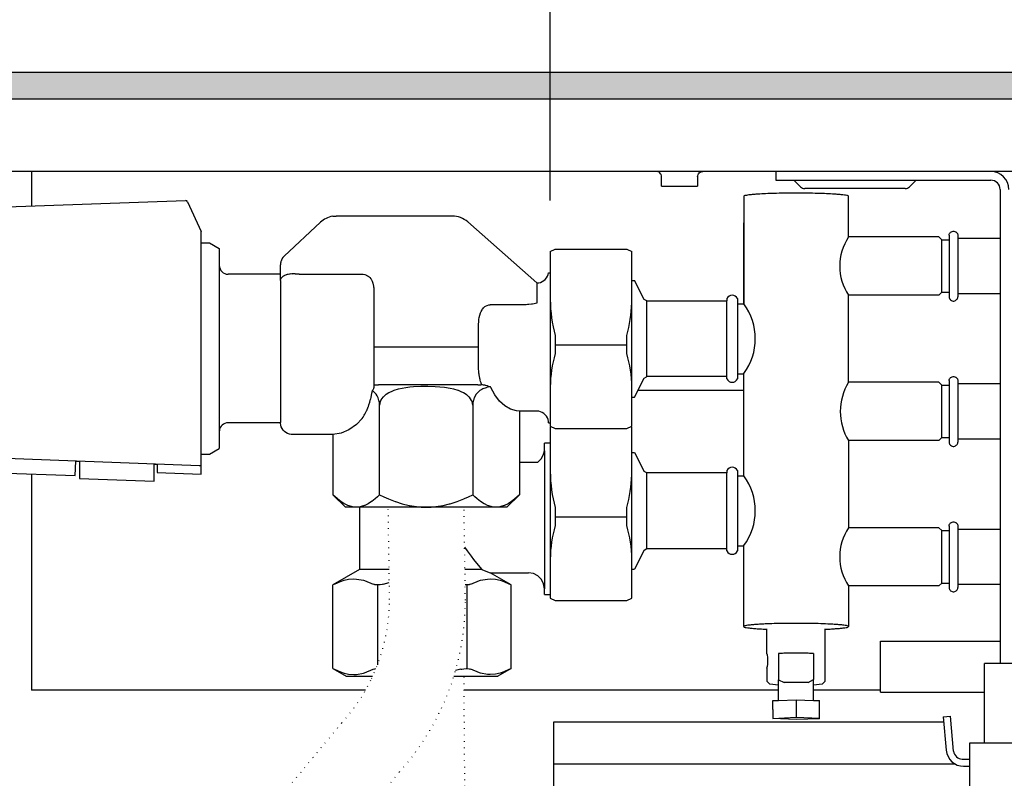
# Model space of a CAD drawing. Units: millimetres. Extents: x 634 to 8646, y 10115 to 15332.
# Drawn here: x 1190 to 1359, y 10571 to 10701 of the extents above; entities that cross this region are included whole.
import ezdxf

# ---------------------------------------------------------------- set-up
doc = ezdxf.new("R2010")
doc.units = ezdxf.units.MM
doc.linetypes.add('DOTTED', pattern=[1, 0, -1])
doc.layers.add('1', color=7, linetype='Continuous')
doc.styles.add('CONVERTER_18', font='txt.shx', dxfattribs={"width": 0.9})
doc.dimstyles.new('ME10_DIM_74', dxfattribs={"dimtxt": 40.25, "dimasz": 40.25, "dimexe": 13.125, "dimexo": 8.75, "dimgap": 15.75, "dimtad": 1, "dimdec": 0, "dimdsep": 46, "dimtxsty": 'CONVERTER_18', "dimsah": 1, "dimcen": 0.09, "dimclrd": 6, "dimclre": 6, "dimclrt": 3, "dimadec": 0, "dimazin": 0, "dimtfac": 1, "dimtdec": 4, "dimtix": 1, "dimtmove": 0, "dimatfit": 3, "dimfxl": 1, "dimtolj": 1, "dimtzin": 0, "dimarcsym": 0})

# ---------------------------------------------------------------- blocks, each defined once
blk = doc.blocks.new('*D71')
at = {"layer": '1', "color": 6, "linetype": 'Continuous'}
for p, q in [((1055.86, 10700.89), (1055.86, 10792.76)), ((1281.16, 10670.14), (1281.16, 10792.76)), ((1055.86, 10779.64), (1281.16, 10779.64))]:
    blk.add_line(p, q, dxfattribs=at)
at = {"layer": '1', "color": 6}
for points in [[(1096.11, 10784.94), (1096.11, 10774.34), (1055.86, 10779.64)], [(1240.91, 10774.34), (1240.91, 10784.94), (1281.16, 10779.64)]]:
    blk.add_solid(points, dxfattribs=at)
at = {"layer": '1', "color": 3, "insert": (1135.59, 10795.59), "char_height": 40.25, "attachment_point": 7, "rotation": 0.0001, "line_spacing_factor": 0.454545, "style": 'CONVERTER_18'}
blk.add_mtext('225', dxfattribs=at)

msp = doc.modelspace()

# ---------------------------------------------------------------- hatches: boundary and pattern name
at = {"layer": '1', "linetype": 'Continuous'}
h = msp.add_hatch(dxfattribs=at)
h.set_pattern_fill('CUSTOM47', color=6, scale=0.01, angle=45, pattern_type=2)
h.set_pattern_definition([(45, (-351.750392, 1321.488466), (-0.014142135624, 1e-18), [])])
h.paths.add_polyline_path([(2755.862, 10692.14), (1055.862, 10692.14), (1055.862, 10691.94), (1055.862, 10687.74), (1055.862, 10687.54), (2755.862, 10687.54), (2755.862, 10691.94)])

# ---------------------------------------------------------------- linework, layer by layer
at = {"color": 6, "linetype": 'Continuous'}
for p, q in [((2755.862, 10692.14), (1055.862, 10692.14)), ((2755.862, 10687.54), (1055.862, 10687.54)), ((1299.668, 10675.083), (1299.49, 10675.129)), ((1299.833, 10675.002), (1299.668, 10675.083)), ((1299.979, 10674.89), (1299.833, 10675.002)), ((1300.099, 10674.75), (1299.979, 10674.89)), ((1300.188, 10674.589), (1300.099, 10674.75)), ((1300.243, 10674.413), (1300.188, 10674.589)), ((1300.262, 10674.23), (1300.243, 10674.413)), ((1300.262, 10672.64), (1300.262, 10674.23)), ((1306.462, 10674.23), (1306.478, 10674.413)), ((1306.462, 10674.23), (1306.462, 10672.64)), ((1306.478, 10674.413), (1306.533, 10674.589)), ((1306.533, 10674.589), (1306.622, 10674.75)), ((1306.622, 10674.75), (1306.742, 10674.89)), ((1306.742, 10674.89), (1306.887, 10675.002)), ((1306.887, 10675.002), (1307.052, 10675.083)), ((1307.052, 10675.083), (1307.23, 10675.129)), ((1307.23, 10675.129), (1307.368, 10675.14)), ((1319.862, 10675.14), (1319.862, 10673.64)), ((1300.262, 10672.64), (1302.877, 10672.64)), ((1302.877, 10672.64), (1306.462, 10672.64)), ((1319.862, 10673.64), (1322.362, 10673.64)), ((1322.362, 10673.64), (1356.762, 10673.64)), ((1324.119, 10672.483), (1322.962, 10673.64)), ((1343.962, 10673.64), (1342.805, 10672.483)), ((1342.097, 10672.19), (1324.826, 10672.19)), ((1358.362, 10672.04), (1358.362, 10590.666)), ((1349.615, 10664.189), (1349.615, 10653.59)), ((1351.109, 10664.188), (1351.109, 10653.599)), ((1348.362, 10654.391), (1348.362, 10663.391)), ((1234.87, 10656.565), (1234.87, 10657.495)), ((1235.354, 10657.177), (1235.543, 10657.294)), ((1235.543, 10657.294), (1235.579, 10657.314)), ((1235.579, 10657.314), (1235.602, 10657.325)), ((1235.602, 10657.325), (1235.8, 10657.413)), ((1235.8, 10657.413), (1235.879, 10657.442)), ((1235.879, 10657.442), (1235.933, 10657.46)), ((1235.933, 10657.46), (1236.085, 10657.505)), ((1236.085, 10657.505), (1236.176, 10657.528)), ((1236.176, 10657.528), (1236.198, 10657.533)), ((1236.198, 10657.533), (1236.391, 10657.568)), ((1236.391, 10657.568), (1236.48, 10657.58)), ((1236.48, 10657.58), (1236.522, 10657.585)), ((1236.522, 10657.585), (1236.674, 10657.592)), ((1236.674, 10657.592), (1236.709, 10657.592)), ((1236.709, 10657.592), (1236.869, 10657.581)), ((1237.398, 10657.537), (1236.869, 10657.581)), ((1237.471, 10657.533), (1237.398, 10657.537)), ((1238.08, 10657.518), (1237.471, 10657.533)), ((1238.08, 10657.518), (1248.867, 10657.518)), ((1248.867, 10657.518), (1249.029, 10657.511)), ((1249.029, 10657.511), (1249.346, 10657.449)), ((1249.346, 10657.449), (1249.358, 10657.445)), ((1249.358, 10657.445), (1249.654, 10657.325)), ((1249.654, 10657.325), (1249.807, 10657.236)), ((1234.87, 10656.39), (1234.871, 10656.437)), ((1234.87, 10656.39), (1234.87, 10632.032)), ((1234.871, 10656.437), (1234.886, 10656.541)), ((1234.886, 10656.541), (1234.91, 10656.628)), ((1234.91, 10656.628), (1234.936, 10656.694)), ((1234.936, 10656.694), (1234.94, 10656.704)), ((1234.94, 10656.704), (1234.974, 10656.771)), ((1234.974, 10656.771), (1234.999, 10656.814)), ((1234.999, 10656.814), (1235.074, 10656.919)), ((1235.074, 10656.919), (1235.137, 10656.99)), ((1235.137, 10656.99), (1235.149, 10657.003)), ((1235.149, 10657.003), (1235.161, 10657.015)), ((1235.161, 10657.015), (1235.289, 10657.128)), ((1235.289, 10657.128), (1235.32, 10657.152)), ((1235.32, 10657.152), (1235.354, 10657.177)), ((1249.807, 10657.236), (1249.937, 10657.145)), ((1249.937, 10657.145), (1249.998, 10657.097)), ((1249.998, 10657.097), (1250.07, 10657.034)), ((1250.07, 10657.034), (1250.195, 10656.909)), ((1250.195, 10656.909), (1250.363, 10656.704)), ((1250.363, 10656.704), (1250.417, 10656.627)), ((1250.417, 10656.627), (1250.589, 10656.324)), ((1250.589, 10656.324), (1250.599, 10656.301)), ((1250.599, 10656.301), (1250.738, 10655.936)), ((1250.738, 10655.936), (1250.799, 10655.698)), ((1250.799, 10655.698), (1250.827, 10655.548)), ((1278.862, 10655.991), (1278.862, 10652.555)), ((1295.162, 10638.138), (1295.162, 10656.414)), ((1250.827, 10655.548), (1250.853, 10655.344)), ((1250.853, 10655.344), (1250.865, 10655.14)), ((1250.865, 10655.14), (1250.867, 10655.038)), ((1250.867, 10655.038), (1250.867, 10638.051)), ((1270.076, 10652.021), (1270.62, 10652.245)), ((1270.62, 10652.245), (1270.702, 10652.258)), ((1270.702, 10652.258), (1270.864, 10652.268)), ((1277.035, 10652.268), (1270.864, 10652.268)), ((1277.27, 10652.271), (1277.035, 10652.268)), ((1277.506, 10652.282), (1277.27, 10652.271)), ((1277.972, 10652.331), (1277.506, 10652.282)), ((1278.136, 10652.357), (1277.972, 10652.331)), ((1278.429, 10652.42), (1278.136, 10652.357)), ((1278.862, 10652.555), (1278.429, 10652.42)), ((1297.746, 10639.918), (1297.746, 10652.914)), ((1311.473, 10639.914), (1311.473, 10652.914)), ((1268.988, 10650.082), (1269.208, 10650.857)), ((1269.208, 10650.857), (1269.311, 10651.092)), ((1269.311, 10651.092), (1269.465, 10651.372)), ((1269.465, 10651.372), (1269.535, 10651.478)), ((1269.535, 10651.478), (1269.726, 10651.718)), ((1269.726, 10651.718), (1269.751, 10651.746)), ((1269.751, 10651.746), (1269.793, 10651.789)), ((1269.793, 10651.789), (1269.963, 10651.939)), ((1269.963, 10651.939), (1270.076, 10652.021)), ((1268.865, 10648.766), (1268.902, 10649.474)), ((1268.902, 10649.474), (1268.915, 10649.603)), ((1268.915, 10649.603), (1268.932, 10649.741)), ((1268.932, 10649.741), (1268.988, 10650.082)), ((1268.864, 10648.589), (1268.865, 10648.766)), ((1268.864, 10641.638), (1268.864, 10648.589)), ((1282.028, 10646.959), (1282.028, 10643.869)), ((1294.296, 10643.871), (1294.296, 10646.959)), ((1268.864, 10644.993), (1250.867, 10644.993)), ((1282.028, 10645.371), (1294.296, 10645.371)), ((1268.865, 10641.455), (1268.864, 10641.638)), ((1268.868, 10641.337), (1268.865, 10641.455)), ((1268.877, 10641.126), (1268.868, 10641.337)), ((1268.889, 10640.931), (1268.877, 10641.126)), ((1268.901, 10640.788), (1268.889, 10640.931)), ((1268.906, 10640.74), (1268.901, 10640.788)), ((1268.929, 10640.525), (1268.906, 10640.74)), ((1268.952, 10640.355), (1268.929, 10640.525)), ((1268.989, 10640.118), (1268.952, 10640.355)), ((1269.015, 10639.973), (1268.989, 10640.118)), ((1269.042, 10639.832), (1269.015, 10639.973)), ((1269.067, 10639.712), (1269.042, 10639.832)), ((1269.093, 10639.596), (1269.067, 10639.712)), ((1269.132, 10639.433), (1269.093, 10639.596)), ((1269.164, 10639.306), (1269.132, 10639.433)), ((1269.218, 10639.105), (1269.164, 10639.306)), ((1269.259, 10638.95), (1269.218, 10639.105)), ((1269.281, 10638.876), (1269.259, 10638.95)), ((1269.314, 10638.764), (1269.281, 10638.876)), ((1269.353, 10638.644), (1269.314, 10638.764)), ((1297.657, 10639.906), (1297.746, 10639.914)), ((1297.746, 10639.914), (1297.746, 10639.918)), ((1349.615, 10639.236), (1349.615, 10628.637)), ((1351.109, 10639.235), (1351.109, 10628.645)), ((1250.736, 10637.67), (1250.644, 10637.515)), ((1250.881, 10637.325), (1250.644, 10637.515)), ((1250.756, 10637.707), (1250.736, 10637.67)), ((1250.81, 10637.82), (1250.756, 10637.707)), ((1250.827, 10637.862), (1250.81, 10637.82)), ((1250.867, 10638.051), (1250.827, 10637.862)), ((1250.867, 10638.494), (1251.682, 10638.494)), ((1251.071, 10637.139), (1250.881, 10637.325)), ((1251.221, 10636.962), (1251.071, 10637.139)), ((1252.576, 10638.494), (1251.682, 10638.494)), ((1253.703, 10638.494), (1252.576, 10638.494)), ((1253.467, 10637.143), (1253.023, 10636.871)), ((1253.663, 10637.244), (1253.467, 10637.143)), ((1253.838, 10637.325), (1253.663, 10637.244)), ((1254.905, 10638.494), (1253.703, 10638.494)), ((1254.325, 10637.52), (1253.838, 10637.325)), ((1255.048, 10637.74), (1254.325, 10637.52)), ((1264.739, 10638.494), (1254.905, 10638.494)), ((1255.101, 10637.754), (1255.048, 10637.74)), ((1256.391, 10638.005), (1255.101, 10637.754)), ((1256.696, 10638.046), (1256.391, 10638.005)), ((1257.069, 10638.088), (1256.696, 10638.046)), ((1257.69, 10638.144), (1257.069, 10638.088)), ((1258.932, 10638.207), (1257.69, 10638.144)), ((1259.865, 10638.221), (1258.932, 10638.207)), ((1260.177, 10638.219), (1259.865, 10638.221)), ((1261.42, 10638.183), (1260.177, 10638.219)), ((1263.035, 10638.046), (1261.42, 10638.183)), ((1264.015, 10637.891), (1263.035, 10638.046)), ((1264.629, 10637.754), (1264.015, 10637.891)), ((1265.342, 10637.542), (1264.629, 10637.754)), ((1265.945, 10638.494), (1264.739, 10638.494)), ((1265.406, 10637.52), (1265.342, 10637.542)), ((1265.893, 10637.325), (1265.406, 10637.52)), ((1266.263, 10637.143), (1265.893, 10637.325)), ((1267.079, 10638.494), (1265.945, 10638.494)), ((1266.708, 10636.871), (1266.263, 10637.143)), ((1268.126, 10638.494), (1267.079, 10638.494)), ((1268.712, 10638.494), (1268.126, 10638.494)), ((1268.57, 10637.036), (1268.45, 10636.882)), ((1268.854, 10637.329), (1268.57, 10637.036)), ((1268.712, 10638.494), (1269.255, 10638.494)), ((1268.88, 10637.352), (1268.854, 10637.329)), ((1269.073, 10637.505), (1268.88, 10637.352)), ((1269.407, 10637.715), (1269.073, 10637.505)), ((1269.404, 10638.494), (1269.255, 10638.494)), ((1269.404, 10638.494), (1269.353, 10638.644)), ((1269.492, 10638.491), (1269.404, 10638.494)), ((1269.589, 10637.806), (1269.407, 10637.715)), ((1269.533, 10638.488), (1269.492, 10638.491)), ((1269.695, 10638.469), (1269.533, 10638.488)), ((1269.607, 10637.815), (1269.589, 10637.806)), ((1270.152, 10638.012), (1269.607, 10637.815)), ((1269.793, 10638.452), (1269.695, 10638.469)), ((1269.936, 10638.423), (1269.793, 10638.452)), ((1270.058, 10638.395), (1269.936, 10638.423)), ((1270.08, 10638.389), (1270.058, 10638.395)), ((1270.386, 10638.307), (1270.08, 10638.389)), ((1270.206, 10638.027), (1270.152, 10638.012)), ((1270.251, 10638.039), (1270.206, 10638.027)), ((1270.519, 10638.099), (1270.251, 10638.039)), ((1270.459, 10638.286), (1270.386, 10638.307)), ((1270.864, 10638.167), (1270.459, 10638.286)), ((1270.887, 10638.16), (1270.519, 10638.099)), ((1270.887, 10638.16), (1270.864, 10638.167)), ((1295.162, 10636.414), (1295.162, 10638.138)), ((1348.362, 10629.438), (1348.362, 10638.438)), ((1251.283, 10636.88), (1251.221, 10636.962)), ((1251.455, 10636.611), (1251.283, 10636.88)), ((1251.577, 10636.37), (1251.455, 10636.611)), ((1251.617, 10636.277), (1251.577, 10636.37)), ((1251.762, 10635.839), (1251.617, 10636.277)), ((1251.799, 10635.679), (1251.762, 10635.839)), ((1251.849, 10635.344), (1251.799, 10635.679)), ((1251.855, 10635.277), (1251.849, 10635.344)), ((1251.911, 10635.389), (1251.89, 10635.277)), ((1252.039, 10635.762), (1251.911, 10635.389)), ((1252.075, 10635.837), (1252.039, 10635.762)), ((1252.117, 10635.916), (1252.075, 10635.837)), ((1252.446, 10636.37), (1252.117, 10635.916)), ((1252.485, 10636.412), (1252.446, 10636.37)), ((1252.877, 10636.765), (1252.485, 10636.412)), ((1253.023, 10636.871), (1252.877, 10636.765)), ((1266.812, 10636.796), (1266.708, 10636.871)), ((1266.854, 10636.765), (1266.812, 10636.796)), ((1267.246, 10636.412), (1266.854, 10636.765)), ((1267.285, 10636.37), (1267.246, 10636.412)), ((1267.656, 10635.837), (1267.285, 10636.37)), ((1267.692, 10635.762), (1267.656, 10635.837)), ((1267.819, 10635.389), (1267.692, 10635.762)), ((1267.841, 10635.277), (1267.819, 10635.389)), ((1267.884, 10635.364), (1267.875, 10635.277)), ((1267.94, 10635.717), (1267.884, 10635.364)), ((1267.968, 10635.839), (1267.94, 10635.717)), ((1268.13, 10636.317), (1267.968, 10635.839)), ((1268.14, 10636.339), (1268.13, 10636.317)), ((1268.153, 10636.37), (1268.14, 10636.339)), ((1268.45, 10636.882), (1268.153, 10636.37)), ((1251.867, 10634.995), (1251.855, 10635.277)), ((1251.89, 10635.277), (1251.867, 10634.995)), ((1251.867, 10619.641), (1251.867, 10634.995)), ((1267.864, 10634.995), (1267.841, 10635.277)), ((1267.875, 10635.277), (1267.864, 10634.995)), ((1267.864, 10634.995), (1267.864, 10619.641)), ((1280.162, 10627.165), (1280.162, 10603.483)), ((1297.746, 10610.382), (1297.746, 10623.382)), ((1311.473, 10610.382), (1311.473, 10623.382)), ((1244.244, 10619.279), (1243.868, 10619.641)), ((1244.579, 10618.979), (1244.244, 10619.279)), ((1244.626, 10618.94), (1244.579, 10618.979)), ((1245.211, 10618.482), (1244.626, 10618.94)), ((1245.809, 10618.097), (1245.211, 10618.482)), ((1250.496, 10618.461), (1249.932, 10618.1)), ((1250.526, 10618.483), (1250.496, 10618.461)), ((1251.109, 10618.94), (1250.526, 10618.483)), ((1251.491, 10619.278), (1251.109, 10618.94)), ((1251.867, 10619.641), (1251.491, 10619.278)), ((1251.867, 10619.641), (1252.618, 10619.279)), ((1252.618, 10619.279), (1253.383, 10618.94)), ((1253.383, 10618.94), (1254.553, 10618.482)), ((1254.553, 10618.482), (1254.609, 10618.461)), ((1254.609, 10618.461), (1255.748, 10618.097)), ((1263.983, 10618.097), (1265.178, 10618.482)), ((1265.178, 10618.482), (1266.348, 10618.94)), ((1266.348, 10618.94), (1266.442, 10618.979)), ((1266.442, 10618.979), (1267.113, 10619.279)), ((1267.113, 10619.279), (1267.864, 10619.641)), ((1268.24, 10619.278), (1267.864, 10619.641)), ((1268.575, 10618.979), (1268.24, 10619.278)), ((1268.622, 10618.94), (1268.575, 10618.979)), ((1269.205, 10618.483), (1268.622, 10618.94)), ((1269.799, 10618.1), (1269.205, 10618.483)), ((1274.491, 10618.461), (1273.922, 10618.097)), ((1274.52, 10618.482), (1274.491, 10618.461)), ((1275.105, 10618.94), (1274.52, 10618.482)), ((1275.487, 10619.279), (1275.105, 10618.94)), ((1275.863, 10619.641), (1275.487, 10619.279)), ((1245.86, 10618.068), (1245.809, 10618.097)), ((1246.416, 10617.799), (1245.86, 10618.068)), ((1247.449, 10617.523), (1246.416, 10617.799)), ((1247.868, 10617.498), (1247.449, 10617.523)), ((1248.147, 10617.509), (1247.868, 10617.498)), ((1248.287, 10617.523), (1248.147, 10617.509)), ((1248.705, 10617.599), (1248.287, 10617.523)), ((1249.283, 10617.784), (1248.705, 10617.599)), ((1249.326, 10617.801), (1249.283, 10617.784)), ((1249.932, 10618.1), (1249.326, 10617.801)), ((1255.748, 10618.097), (1256.963, 10617.799)), ((1256.963, 10617.799), (1257.036, 10617.784)), ((1257.036, 10617.784), (1258.195, 10617.598)), ((1258.195, 10617.598), (1259.027, 10617.523)), ((1259.027, 10617.523), (1259.306, 10617.509)), ((1259.306, 10617.509), (1259.865, 10617.498)), ((1259.865, 10617.498), (1260.703, 10617.523)), ((1260.703, 10617.523), (1261.535, 10617.598)), ((1261.535, 10617.598), (1261.548, 10617.6)), ((1261.548, 10617.6), (1262.768, 10617.799)), ((1262.768, 10617.799), (1263.881, 10618.068)), ((1263.881, 10618.068), (1263.983, 10618.097)), ((1269.855, 10618.068), (1269.799, 10618.1)), ((1270.405, 10617.801), (1269.855, 10618.068)), ((1271.444, 10617.523), (1270.405, 10617.801)), ((1271.863, 10617.498), (1271.444, 10617.523)), ((1272.143, 10617.509), (1271.863, 10617.498)), ((1272.282, 10617.523), (1272.143, 10617.509)), ((1272.698, 10617.598), (1272.282, 10617.523)), ((1273.278, 10617.784), (1272.698, 10617.598)), ((1273.315, 10617.799), (1273.278, 10617.784)), ((1273.922, 10618.097), (1273.315, 10617.799)), ((1282.028, 10617.427), (1282.028, 10614.337)), ((1294.296, 10614.339), (1294.296, 10617.427)), ((1282.028, 10615.839), (1294.296, 10615.839)), ((1348.362, 10613.484), (1347.862, 10613.984)), ((1348.362, 10604.484), (1348.362, 10613.484)), ((1348.362, 10613.484), (1349.615, 10613.484)), ((1349.615, 10614.282), (1349.615, 10603.684)), ((1351.109, 10614.281), (1351.109, 10603.692)), ((1266.465, 10610.652), (1266.891, 10610.032)), ((1266.891, 10610.032), (1267.565, 10609.112)), ((1267.565, 10609.112), (1268.008, 10608.539)), ((1268.008, 10608.539), (1268.522, 10607.894)), ((1253.513, 10606.782), (1248.417, 10606.782)), ((1269.445, 10606.782), (1266.523, 10606.782)), ((1268.522, 10607.894), (1269.138, 10607.147)), ((1245.139, 10604.737), (1245.786, 10604.949)), ((1245.786, 10604.949), (1246.56, 10605.117)), ((1246.56, 10605.117), (1247.459, 10605.185)), ((1247.459, 10605.185), (1247.916, 10605.168)), ((1247.916, 10605.168), (1249.129, 10604.95)), ((1249.129, 10604.95), (1249.283, 10604.906)), ((1249.283, 10604.906), (1250.773, 10604.296)), ((1267.559, 10604.296), (1269.048, 10604.906)), ((1269.048, 10604.906), (1269.201, 10604.95)), ((1269.201, 10604.95), (1270.416, 10605.168)), ((1270.416, 10605.168), (1270.873, 10605.185)), ((1270.873, 10605.185), (1271.771, 10605.117)), ((1271.771, 10605.117), (1272.543, 10604.95)), ((1272.543, 10604.95), (1273.193, 10604.737)), ((1244.144, 10604.295), (1245.139, 10604.737)), ((1250.792, 10604.286), (1250.773, 10604.296)), ((1251.027, 10604.208), (1250.792, 10604.286)), ((1251.087, 10604.195), (1251.027, 10604.208)), ((1251.505, 10604.161), (1251.087, 10604.195)), ((1251.613, 10604.163), (1251.505, 10604.161)), ((1251.992, 10604.196), (1251.613, 10604.163)), ((1252.321, 10604.254), (1251.992, 10604.196)), ((1252.505, 10604.297), (1252.321, 10604.254)), ((1252.505, 10604.297), (1253.543, 10604.546)), ((1266.718, 10604.163), (1266.561, 10604.176)), ((1266.826, 10604.161), (1266.718, 10604.163)), ((1267.244, 10604.195), (1266.826, 10604.161)), ((1267.305, 10604.208), (1267.244, 10604.195)), ((1267.539, 10604.286), (1267.305, 10604.208)), ((1267.559, 10604.296), (1267.539, 10604.286)), ((1273.193, 10604.737), (1274.187, 10604.295)), ((1274.454, 10604.16), (1274.187, 10604.295)), ((1320.358, 10592.382), (1320.358, 10587.891)), ((1326.358, 10592.382), (1326.358, 10587.891)), ((1243.877, 10589.808), (1244.144, 10589.673)), ((1244.144, 10589.673), (1245.139, 10589.231)), ((1249.283, 10589.063), (1250.773, 10589.673)), ((1250.773, 10589.673), (1250.792, 10589.682)), ((1250.792, 10589.682), (1251.027, 10589.761)), ((1251.027, 10589.761), (1251.087, 10589.773)), ((1251.087, 10589.773), (1251.249, 10589.787)), ((1265.826, 10589.672), (1264.912, 10589.453)), ((1265.826, 10589.672), (1266.01, 10589.715)), ((1266.01, 10589.715), (1266.339, 10589.772)), ((1266.339, 10589.772), (1266.718, 10589.806)), ((1266.718, 10589.806), (1266.826, 10589.808)), ((1266.826, 10589.808), (1267.244, 10589.773)), ((1267.244, 10589.773), (1267.305, 10589.761)), ((1267.305, 10589.761), (1267.539, 10589.682)), ((1267.539, 10589.682), (1267.559, 10589.673)), ((1269.048, 10589.063), (1267.559, 10589.673)), ((1274.187, 10589.673), (1273.193, 10589.231)), ((1274.187, 10589.673), (1274.454, 10589.808)), ((1245.139, 10589.231), (1245.786, 10589.019)), ((1245.786, 10589.019), (1246.56, 10588.852)), ((1246.56, 10588.852), (1247.459, 10588.783)), ((1247.459, 10588.783), (1247.916, 10588.801)), ((1247.916, 10588.801), (1249.129, 10589.018)), ((1249.129, 10589.018), (1249.283, 10589.063)), ((1269.201, 10589.019), (1269.048, 10589.063)), ((1270.416, 10588.801), (1269.201, 10589.019)), ((1270.873, 10588.783), (1270.416, 10588.801)), ((1271.771, 10588.852), (1270.873, 10588.783)), ((1272.543, 10589.019), (1271.771, 10588.852)), ((1273.193, 10589.231), (1272.543, 10589.019)), ((1325.419, 10587.392), (1321.296, 10587.392)), ((1320.36, 10584.329), (1323.357, 10584.435)), ((1323.357, 10584.435), (1326.36, 10584.329)), ((1323.357, 10584.435), (1323.357, 10581.441)), ((1319.359, 10581.247), (1323.357, 10581.441)), ((1323.357, 10581.441), (1327.359, 10581.3)), ((1348.621, 10581.51), (1349.866, 10581.618)), ((1348.621, 10581.51), (1349.122, 10575.758)), ((1350.388, 10575.634), (1349.866, 10581.618)), ((1281.762, 10549.122), (1281.762, 10580.661)), ((1281.762, 10580.661), (1348.695, 10580.661)), ((1350.633, 10573.394), (1281.762, 10573.394)), ((1351.882, 10574.264), (1353.112, 10574.264)), ((1352.111, 10573.019), (1353.112, 10573.019))]:
    msp.add_line(p, q, dxfattribs=at)
at = {"color": 1, "linetype": 'Continuous'}
for p, q in [((1794.647, 10675.14), (1155.862, 10675.14)), ((1192.112, 10675.14), (1192.112, 10669.224)), ((1314.362, 10670.869), (1314.362, 10652.414)), ((1332.362, 10663.891), (1332.362, 10670.869)), ((1243.824, 10667.44), (1244.45, 10667.489)), ((1264.349, 10667.489), (1244.45, 10667.489)), ((1241.715, 10666.407), (1235.502, 10660.583)), ((1266.999, 10666.485), (1278.862, 10655.991)), ((1314.362, 10652.414), (1314.362, 10666.29)), ((1349.613, 10664.177), (1349.636, 10664.327)), ((1349.636, 10664.327), (1349.643, 10664.347)), ((1349.643, 10664.347), (1349.688, 10664.469)), ((1349.688, 10664.469), (1349.702, 10664.491)), ((1349.702, 10664.491), (1349.769, 10664.597)), ((1349.769, 10664.597), (1349.788, 10664.618)), ((1349.788, 10664.618), (1349.873, 10664.707)), ((1349.873, 10664.707), (1349.998, 10664.794)), ((1349.998, 10664.794), (1350.137, 10664.854)), ((1350.137, 10664.854), (1350.286, 10664.884)), ((1350.286, 10664.884), (1350.438, 10664.884)), ((1350.438, 10664.884), (1350.586, 10664.854)), ((1350.586, 10664.854), (1350.726, 10664.794)), ((1350.726, 10664.794), (1350.756, 10664.773)), ((1350.756, 10664.773), (1350.85, 10664.707)), ((1350.85, 10664.707), (1350.955, 10664.597)), ((1350.955, 10664.597), (1350.977, 10664.561)), ((1350.977, 10664.561), (1351.035, 10664.469)), ((1351.035, 10664.469), (1351.052, 10664.421)), ((1351.052, 10664.421), (1351.086, 10664.332)), ((1351.086, 10664.332), (1351.109, 10664.188)), ((1351.101, 10664.237), (1351.101, 10664.237)), ((1347.862, 10663.891), (1332.357, 10663.891)), ((1348.362, 10663.391), (1347.862, 10663.891)), ((1348.362, 10663.391), (1349.615, 10663.391)), ((1351.109, 10663.66), (1358.362, 10663.66)), ((1281.162, 10661.387), (1281.162, 10638.138)), ((1282.028, 10661.805), (1294.296, 10661.805)), ((1295.162, 10656.414), (1295.162, 10661.387)), ((1234.876, 10659.284), (1234.87, 10659.124)), ((1234.87, 10657.495), (1234.87, 10659.124)), ((1234.896, 10659.445), (1234.876, 10659.284)), ((1234.904, 10659.494), (1234.896, 10659.445)), ((1234.911, 10659.526), (1234.904, 10659.494)), ((1234.95, 10659.686), (1234.911, 10659.526)), ((1234.962, 10659.725), (1234.95, 10659.686)), ((1235.035, 10659.919), (1234.962, 10659.725)), ((1235.1, 10660.051), (1235.035, 10659.919)), ((1235.1, 10660.051), (1235.147, 10660.14)), ((1235.127, 10660.104), (1235.1, 10660.051)), ((1235.147, 10660.14), (1235.127, 10660.104)), ((1235.147, 10660.14), (1235.285, 10660.344)), ((1235.237, 10660.278), (1235.147, 10660.14)), ((1235.285, 10660.344), (1235.237, 10660.278)), ((1235.363, 10660.439), (1235.285, 10660.344)), ((1235.363, 10660.439), (1235.389, 10660.469)), ((1235.389, 10660.469), (1235.502, 10660.583)), ((1234.87, 10657.495), (1225.871, 10657.495)), ((1280.669, 10657.134), (1280.783, 10657.434)), ((1280.783, 10657.434), (1280.847, 10657.75)), ((1278.862, 10655.991), (1279.183, 10656.017)), ((1279.183, 10656.017), (1279.495, 10656.094)), ((1279.495, 10656.094), (1279.791, 10656.22)), ((1279.791, 10656.22), (1280.063, 10656.392)), ((1280.063, 10656.392), (1280.304, 10656.606)), ((1280.304, 10656.606), (1280.508, 10656.855)), ((1280.508, 10656.855), (1280.669, 10657.134)), ((1295.162, 10656.414), (1295.621, 10656.414)), ((1297.302, 10653.18), (1295.621, 10656.414)), ((1332.362, 10638.938), (1332.362, 10653.891)), ((1347.862, 10653.891), (1332.362, 10653.891)), ((1348.362, 10654.391), (1347.862, 10653.891)), ((1348.362, 10654.391), (1349.615, 10654.391)), ((1358.362, 10654.14), (1351.109, 10654.14)), ((1297.746, 10652.914), (1297.302, 10653.18)), ((1297.746, 10652.914), (1311.473, 10652.914)), ((1313.273, 10653.314), (1313.273, 10652.414)), ((1313.273, 10652.414), (1314.377, 10652.414)), ((1349.615, 10653.59), (1349.636, 10653.454)), ((1349.636, 10653.456), (1349.636, 10653.456)), ((1349.636, 10653.454), (1349.688, 10653.314)), ((1349.688, 10653.314), (1349.702, 10653.292)), ((1349.702, 10653.292), (1349.769, 10653.185)), ((1349.769, 10653.185), (1349.788, 10653.164)), ((1349.788, 10653.164), (1349.873, 10653.075)), ((1349.873, 10653.075), (1349.998, 10652.988)), ((1349.998, 10652.988), (1350.137, 10652.928)), ((1350.137, 10652.928), (1350.286, 10652.898)), ((1350.286, 10652.898), (1350.438, 10652.898)), ((1350.438, 10652.898), (1350.586, 10652.928)), ((1350.586, 10652.928), (1350.726, 10652.988)), ((1350.726, 10652.988), (1350.85, 10653.075)), ((1350.85, 10653.075), (1350.955, 10653.185)), ((1350.955, 10653.185), (1350.977, 10653.221)), ((1350.977, 10653.221), (1351.035, 10653.314)), ((1351.035, 10653.314), (1351.088, 10653.456)), ((1351.088, 10653.456), (1351.109, 10653.599)), ((1313.273, 10640.414), (1313.273, 10639.515)), ((1313.273, 10640.414), (1314.362, 10640.414)), ((1314.362, 10622.882), (1314.362, 10640.414)), ((1295.621, 10636.414), (1297.302, 10639.645)), ((1297.302, 10639.645), (1297.657, 10639.906)), ((1297.302, 10639.645), (1297.302, 10639.658)), ((1311.473, 10639.914), (1297.746, 10639.914)), ((1347.862, 10638.938), (1332.362, 10638.938)), ((1348.362, 10638.438), (1347.862, 10638.938)), ((1349.613, 10639.223), (1349.636, 10639.373)), ((1349.636, 10639.373), (1349.643, 10639.393)), ((1349.643, 10639.393), (1349.688, 10639.515)), ((1349.688, 10639.515), (1349.702, 10639.537)), ((1349.702, 10639.537), (1349.769, 10639.644)), ((1349.769, 10639.644), (1349.788, 10639.664)), ((1349.788, 10639.664), (1349.873, 10639.754)), ((1349.873, 10639.754), (1349.998, 10639.841)), ((1349.998, 10639.841), (1350.137, 10639.9)), ((1350.137, 10639.9), (1350.286, 10639.931)), ((1350.286, 10639.931), (1350.438, 10639.931)), ((1350.438, 10639.931), (1350.586, 10639.9)), ((1350.586, 10639.9), (1350.726, 10639.841)), ((1350.726, 10639.841), (1350.756, 10639.82)), ((1350.756, 10639.82), (1350.85, 10639.754)), ((1350.85, 10639.754), (1350.955, 10639.644)), ((1350.955, 10639.644), (1350.977, 10639.608)), ((1350.977, 10639.608), (1351.035, 10639.515)), ((1351.035, 10639.515), (1351.052, 10639.468)), ((1351.052, 10639.468), (1351.086, 10639.379)), ((1351.086, 10639.379), (1351.109, 10639.235)), ((1351.101, 10639.284), (1351.101, 10639.284)), ((1351.109, 10638.707), (1358.362, 10638.707)), ((1250.417, 10636.347), (1250.568, 10637.074)), ((1250.568, 10637.074), (1250.599, 10637.247)), ((1250.599, 10637.247), (1250.644, 10637.515)), ((1270.944, 10638.037), (1270.887, 10638.16)), ((1271.652, 10636.761), (1270.944, 10638.037)), ((1281.162, 10638.138), (1281.162, 10631.414)), ((1348.362, 10638.438), (1349.615, 10638.438)), ((1250.051, 10635.054), (1250.196, 10635.512)), ((1250.196, 10635.512), (1250.344, 10636.048)), ((1250.344, 10636.048), (1250.359, 10636.108)), ((1250.359, 10636.108), (1250.417, 10636.347)), ((1272.469, 10635.698), (1271.652, 10636.761)), ((1273.374, 10634.875), (1272.469, 10635.698)), ((1295.162, 10631.414), (1295.162, 10636.414)), ((1295.162, 10636.414), (1295.621, 10636.414)), ((1249.351, 10633.463), (1249.466, 10633.672)), ((1249.466, 10633.672), (1249.655, 10634.056)), ((1249.655, 10634.056), (1249.686, 10634.124)), ((1249.686, 10634.124), (1249.937, 10634.735)), ((1249.937, 10634.735), (1249.966, 10634.814)), ((1249.966, 10634.814), (1250.051, 10635.054)), ((1274.343, 10634.315), (1273.374, 10634.875)), ((1275.352, 10634.031), (1274.343, 10634.315)), ((1275.863, 10633.995), (1275.352, 10634.031)), ((1275.863, 10633.995), (1275.863, 10619.641)), ((1278.862, 10633.995), (1275.863, 10633.995)), ((1279.183, 10633.969), (1278.862, 10633.995)), ((1279.495, 10633.892), (1279.183, 10633.969)), ((1279.791, 10633.766), (1279.495, 10633.892)), ((1280.063, 10633.594), (1279.791, 10633.766)), ((1234.87, 10631.995), (1225.871, 10631.995)), ((1234.871, 10631.915), (1234.87, 10632.032)), ((1234.91, 10631.595), (1234.871, 10631.915)), ((1248.867, 10632.748), (1247.892, 10631.714)), ((1248.867, 10632.748), (1249.036, 10632.968)), ((1249.036, 10632.968), (1249.252, 10633.295)), ((1249.252, 10633.295), (1249.351, 10633.463)), ((1280.304, 10633.381), (1280.063, 10633.594)), ((1280.508, 10633.131), (1280.304, 10633.381)), ((1280.669, 10632.853), (1280.508, 10633.131)), ((1280.783, 10632.552), (1280.669, 10632.853)), ((1280.847, 10632.236), (1280.783, 10632.552)), ((1280.862, 10631.995), (1280.847, 10632.236)), ((1235, 10631.286), (1234.91, 10631.595)), ((1235.138, 10630.996), (1235, 10631.286)), ((1235.321, 10630.731), (1235.138, 10630.996)), ((1235.543, 10630.499), (1235.321, 10630.731)), ((1235.801, 10630.305), (1235.543, 10630.499)), ((1236.086, 10630.156), (1235.801, 10630.305)), ((1246.61, 10630.767), (1245.257, 10630.19)), ((1247.892, 10631.714), (1246.61, 10630.767)), ((1281.162, 10631.305), (1281.162, 10623.578)), ((1282.028, 10631.024), (1294.314, 10631.024)), ((1295.162, 10623.578), (1295.162, 10631.305)), ((1236.391, 10630.054), (1236.086, 10630.156)), ((1236.709, 10630.002), (1236.391, 10630.054)), ((1236.869, 10629.996), (1236.709, 10630.002)), ((1243.868, 10629.996), (1236.869, 10629.996)), ((1245.257, 10630.19), (1243.868, 10629.996)), ((1243.868, 10629.996), (1243.868, 10619.641)), ((1347.862, 10628.938), (1332.362, 10628.938)), ((1348.362, 10629.438), (1347.862, 10628.938)), ((1348.362, 10629.438), (1349.615, 10629.438)), ((1349.615, 10628.637), (1349.636, 10628.501)), ((1351.088, 10628.502), (1351.109, 10628.645)), ((1358.362, 10629.187), (1351.109, 10629.187)), ((1281.162, 10628.479), (1280.162, 10628.479)), ((1295.162, 10626.882), (1295.621, 10626.882)), ((1295.621, 10626.882), (1297.302, 10623.652)), ((1349.636, 10628.502), (1349.636, 10628.502)), ((1349.636, 10628.501), (1349.688, 10628.36)), ((1349.688, 10628.36), (1349.702, 10628.338)), ((1349.702, 10628.338), (1349.769, 10628.231)), ((1349.769, 10628.231), (1349.788, 10628.211)), ((1349.788, 10628.211), (1349.873, 10628.121)), ((1349.873, 10628.121), (1349.998, 10628.035)), ((1349.998, 10628.035), (1350.137, 10627.975)), ((1350.137, 10627.975), (1350.286, 10627.945)), ((1350.286, 10627.945), (1350.438, 10627.945)), ((1350.438, 10627.945), (1350.586, 10627.975)), ((1350.586, 10627.975), (1350.726, 10628.035)), ((1350.726, 10628.035), (1350.85, 10628.121)), ((1350.85, 10628.121), (1350.955, 10628.231)), ((1350.955, 10628.231), (1350.977, 10628.268)), ((1350.977, 10628.268), (1351.035, 10628.36)), ((1351.035, 10628.36), (1351.088, 10628.502)), ((1275.863, 10625.254), (1279.028, 10625.254)), ((1279.028, 10625.254), (1279.637, 10625.863)), ((1279.637, 10625.863), (1280.027, 10626.629)), ((1281.162, 10623.578), (1281.162, 10608.606)), ((1295.162, 10608.606), (1295.162, 10623.578)), ((1297.746, 10623.382), (1297.302, 10623.652)), ((1313.273, 10623.782), (1313.273, 10622.882)), ((1192.112, 10623.2), (1192.112, 10586.107)), ((1311.473, 10623.382), (1297.746, 10623.382)), ((1313.273, 10622.882), (1314.377, 10622.882)), ((1243.868, 10619.641), (1246.011, 10617.498)), ((1273.719, 10617.498), (1275.863, 10619.641)), ((1247.868, 10617.498), (1246.011, 10617.498)), ((1259.865, 10617.498), (1247.868, 10617.498)), ((1248.417, 10617.498), (1248.417, 10606.782)), ((1271.863, 10617.498), (1259.865, 10617.498)), ((1273.719, 10617.498), (1271.863, 10617.498)), ((1347.862, 10613.984), (1332.357, 10613.984)), ((1349.613, 10614.27), (1349.636, 10614.42)), ((1349.636, 10614.42), (1349.643, 10614.44)), ((1349.643, 10614.44), (1349.688, 10614.562)), ((1349.688, 10614.562), (1349.702, 10614.584)), ((1349.702, 10614.584), (1349.769, 10614.691)), ((1349.769, 10614.691), (1349.788, 10614.711)), ((1349.788, 10614.711), (1349.873, 10614.801)), ((1349.873, 10614.801), (1349.998, 10614.887)), ((1349.998, 10614.887), (1350.137, 10614.947)), ((1350.137, 10614.947), (1350.286, 10614.978)), ((1350.286, 10614.978), (1350.438, 10614.978)), ((1350.438, 10614.978), (1350.586, 10614.947)), ((1350.586, 10614.947), (1350.726, 10614.887)), ((1350.726, 10614.887), (1350.756, 10614.866)), ((1350.756, 10614.866), (1350.85, 10614.801)), ((1350.85, 10614.801), (1350.955, 10614.691)), ((1350.955, 10614.691), (1350.977, 10614.654)), ((1350.977, 10614.654), (1351.035, 10614.562)), ((1351.035, 10614.562), (1351.052, 10614.515)), ((1351.052, 10614.515), (1351.086, 10614.425)), ((1351.086, 10614.425), (1351.109, 10614.281)), ((1351.101, 10614.33), (1351.101, 10614.33)), ((1351.109, 10613.753), (1358.362, 10613.753)), ((1297.302, 10610.113), (1295.621, 10606.882)), ((1297.302, 10610.113), (1297.746, 10610.382)), ((1297.746, 10610.382), (1311.473, 10610.382)), ((1313.273, 10610.882), (1314.362, 10610.882)), ((1313.273, 10610.882), (1313.273, 10609.983)), ((1314.362, 10597.007), (1314.362, 10610.897)), ((1281.162, 10608.606), (1281.162, 10601.882)), ((1295.162, 10601.882), (1295.162, 10608.606)), ((1248.417, 10606.782), (1243.877, 10604.16)), ((1269.138, 10607.147), (1269.445, 10606.782)), ((1269.445, 10606.782), (1270.377, 10606.424)), ((1295.162, 10606.882), (1295.621, 10606.882)), ((1270.377, 10606.424), (1270.864, 10606.233)), ((1274.454, 10604.16), (1270.864, 10606.233)), ((1270.864, 10606.233), (1277.412, 10606.233)), ((1278.262, 10606.098), (1277.412, 10606.233)), ((1279.028, 10605.708), (1278.262, 10606.098)), ((1279.637, 10605.099), (1279.028, 10605.708)), ((1280.027, 10604.333), (1279.637, 10605.099)), ((1244.144, 10604.295), (1243.877, 10604.16)), ((1243.877, 10589.808), (1243.877, 10604.16)), ((1274.454, 10589.808), (1274.454, 10604.16)), ((1280.162, 10603.483), (1280.027, 10604.333)), ((1332.362, 10603.984), (1332.362, 10597.007)), ((1347.862, 10603.984), (1332.362, 10603.984)), ((1348.362, 10604.484), (1347.862, 10603.984)), ((1348.362, 10604.484), (1349.615, 10604.484)), ((1349.615, 10603.684), (1349.636, 10603.548)), ((1349.636, 10603.549), (1349.636, 10603.549)), ((1349.636, 10603.548), (1349.688, 10603.407)), ((1349.688, 10603.407), (1349.702, 10603.385)), ((1349.702, 10603.385), (1349.769, 10603.278)), ((1349.769, 10603.278), (1349.788, 10603.258)), ((1349.788, 10603.258), (1349.873, 10603.168)), ((1350.85, 10603.168), (1350.955, 10603.278)), ((1350.955, 10603.278), (1350.977, 10603.314)), ((1350.977, 10603.314), (1351.035, 10603.407)), ((1351.035, 10603.407), (1351.088, 10603.549)), ((1351.088, 10603.549), (1351.109, 10603.692)), ((1358.362, 10604.233), (1351.109, 10604.233)), ((1280.162, 10602.483), (1281.162, 10602.483)), ((1282.028, 10601.492), (1294.314, 10601.492)), ((1349.873, 10603.168), (1349.998, 10603.081)), ((1349.998, 10603.081), (1350.137, 10603.022)), ((1350.137, 10603.022), (1350.286, 10602.991)), ((1350.286, 10602.991), (1350.438, 10602.991)), ((1350.438, 10602.991), (1350.586, 10603.022)), ((1350.586, 10603.022), (1350.726, 10603.081)), ((1350.726, 10603.081), (1350.85, 10603.168)), ((1317.943, 10596.568), (1318.36, 10596.551)), ((1318.36, 10592.387), (1318.36, 10596.63)), ((1328.36, 10587.637), (1328.36, 10596.63)), ((1328.36, 10596.55), (1328.928, 10596.575)), ((1337.862, 10594.494), (1358.362, 10594.494)), ((1337.862, 10585.717), (1337.862, 10594.494)), ((1243.877, 10589.808), (1246.168, 10588.486)), ((1274.454, 10589.808), (1272.163, 10588.486)), ((1318.36, 10589.88), (1318.36, 10587.637)), ((1355.682, 10576.99), (1355.682, 10590.666)), ((1483.172, 10590.666), (1355.682, 10590.666)), ((1246.168, 10588.486), (1250.685, 10588.486)), ((1264.625, 10588.486), (1272.163, 10588.486)), ((1318.36, 10587.637), (1318.869, 10587.131)), ((1320.36, 10584.329), (1320.36, 10587.889)), ((1326.36, 10584.329), (1326.36, 10587.892)), ((1328.36, 10587.637), (1327.852, 10587.131)), ((1249.464, 10586.107), (1192.112, 10586.107)), ((1320.36, 10586.107), (1266.382, 10586.107)), ((1337.862, 10586.107), (1326.36, 10586.107)), ((1337.862, 10585.717), (1355.682, 10585.717)), ((1319.359, 10584.294), (1320.36, 10584.329)), ((1319.359, 10582.797), (1319.359, 10584.294)), ((1326.36, 10584.329), (1327.359, 10584.294)), ((1327.359, 10581.193), (1327.359, 10584.294)), ((1319.359, 10582.744), (1319.359, 10582.797)), ((1319.359, 10582.744), (1319.359, 10581.247)), ((1323.357, 10581.053), (1319.359, 10581.247)), ((1327.359, 10581.193), (1323.357, 10581.053)), ((1353.112, 10576.99), (1353.112, 10466.99)), ((1363.112, 10576.99), (1353.112, 10576.99))]:
    msp.add_line(p, q, dxfattribs=at)
at = {"color": 6, "linetype": 'Continuous'}
for centre, radius, start, end in [((1356.762, 10672.04), 3.1, 0, 90), ((1324.826, 10673.19), 1, 225, 270), ((1342.097, 10673.19), 1, 270, 315), ((1356.762, 10672.04), 1.6, 0, 90)]:
    msp.add_arc(centre, radius, start, end, dxfattribs=at)
at = {"color": 1, "linetype": 'Continuous'}
for centre, start, end in [((1244.45, 10663.49), 98.99985, 133.15227), ((1264.349, 10663.49), 48.50353, 90)]:
    msp.add_arc(centre, 3.999, start, end, dxfattribs=at)
for points in [[(1332.362, 10670.869), (1332.281, 10670.942), (1332.043, 10671.014), (1331.649, 10671.083), (1331.108, 10671.149), (1330.429, 10671.209), (1329.624, 10671.263), (1328.212, 10671.332), (1326.607, 10671.381), (1324.872, 10671.41), (1323.076, 10671.418), (1321.292, 10671.403), (1319.59, 10671.368), (1318.117, 10671.315), (1316.831, 10671.247), (1316.102, 10671.193), (1315.489, 10671.135), (1315.002, 10671.072), (1314.648, 10671.006), (1314.434, 10670.938), (1314.362, 10670.869)], [(1314.362, 10597.007), (1314.468, 10596.922), (1314.786, 10596.84), (1315.307, 10596.762), (1316.019, 10596.689), (1316.904, 10596.624), (1317.943, 10596.568)], [(1328.928, 10596.575), (1329.927, 10596.631), (1330.776, 10596.695), (1331.458, 10596.767), (1331.956, 10596.844), (1332.26, 10596.924), (1332.362, 10597.007)]]:
    msp.add_spline(points, degree=3, dxfattribs=at)
at = {"color": 6, "linetype": 'Continuous'}
for points in [[(1314.413, 10597.065), (1314.375, 10597.036), (1314.362, 10597.007)], [(1332.362, 10597.007), (1332.268, 10597.086), (1331.989, 10597.163), (1331.529, 10597.238), (1330.899, 10597.307), (1330.113, 10597.37), (1329.185, 10597.426), (1327.573, 10597.492), (1325.764, 10597.536), (1323.842, 10597.555), (1321.898, 10597.549), (1320.023, 10597.517), (1318.303, 10597.461), (1317.283, 10597.412), (1316.392, 10597.354), (1315.644, 10597.289), (1315.057, 10597.219), (1314.645, 10597.143), (1314.413, 10597.065)], [(1326.358, 10592.382), (1325.437, 10592.416), (1324.422, 10592.436), (1323.357, 10592.443), (1322.293, 10592.436), (1321.278, 10592.416), (1320.358, 10592.382)]]:
    msp.add_spline(points, degree=3, dxfattribs=at)
at = {"layer": '1', "color": 1, "linetype": 'Continuous'}
for p, q in [((1169.909, 10668.449), (1218.55, 10670.148)), ((1218.912, 10669.926), (1221.284, 10664.838)), ((1221.284, 10624.935), (1221.284, 10664.838)), ((1221.284, 10662.875), (1222.678, 10662.875)), ((1222.678, 10662.875), (1224.371, 10661.898)), ((1224.371, 10661.898), (1224.371, 10627.603)), ((1281.162, 10661.387), (1282.028, 10661.805)), ((1294.296, 10661.805), (1295.162, 10661.387)), ((1280.847, 10657.75), (1281.162, 10657.75)), ((1311.473, 10653.314), (1311.473, 10652.914)), ((1311.473, 10639.515), (1311.473, 10639.914)), ((1280.862, 10631.995), (1281.162, 10631.995)), ((1281.162, 10631.414), (1282.028, 10631.024)), ((1294.314, 10631.024), (1295.162, 10631.414)), ((1332.362, 10628.938), (1332.357, 10613.984)), ((1222.678, 10626.625), (1224.371, 10627.603)), ((1280.027, 10626.629), (1280.162, 10627.165)), ((1280.162, 10627.165), (1280.162, 10628.479)), ((1220.975, 10624.608), (1172.495, 10626.476)), ((1221.284, 10626.625), (1222.678, 10626.625)), ((1311.473, 10623.782), (1311.473, 10623.382)), ((1311.473, 10609.983), (1311.473, 10610.382)), ((1280.162, 10602.483), (1280.162, 10603.483)), ((1281.162, 10601.882), (1282.028, 10601.492)), ((1294.314, 10601.492), (1295.162, 10601.882)), ((1320.36, 10586.944), (1318.869, 10587.131)), ((1327.852, 10587.131), (1326.36, 10586.944))]:
    msp.add_line(p, q, dxfattribs=at)
at = {"layer": '1', "color": 6, "linetype": 'Continuous'}
for p, q in [((1313.273, 10652.414), (1313.273, 10640.414)), ((1296.247, 10637.618), (1314.362, 10637.618)), ((1199.642, 10622.937), (1199.729, 10625.424)), ((1199.729, 10625.424), (1200.385, 10625.398)), ((1200.385, 10625.398), (1200.368, 10622.414)), ((1172.674, 10623.879), (1199.642, 10622.937)), ((1213.211, 10621.965), (1213.218, 10624.905)), ((1213.218, 10624.905), (1213.715, 10624.886)), ((1213.715, 10624.886), (1213.715, 10623.442)), ((1221.277, 10623.178), (1221.284, 10624.935)), ((1200.368, 10622.414), (1213.211, 10621.965)), ((1213.715, 10623.442), (1221.277, 10623.178)), ((1313.273, 10622.882), (1313.273, 10610.882)), ((1251.505, 10604.161), (1251.505, 10590.435)), ((1266.826, 10604.161), (1266.826, 10589.808)), ((1320.36, 10587.889), (1321.296, 10587.392)), ((1325.419, 10587.392), (1326.358, 10587.891))]:
    msp.add_line(p, q, dxfattribs=at)
at = {"layer": '1', "color": 6, "linetype": 'DOTTED'}
for p, q in [((1253.582, 10601.681), (1253.367, 10617.498)), ((1266.6, 10601.549), (1266.364, 10617.498)), ((1266.826, 10525.539), (1266.364, 10588.486)), ((1245.368, 10580.452), (1213.556, 10542.126)), ((1222.994, 10532.893), (1255.272, 10572.043))]:
    msp.add_line(p, q, dxfattribs=at)
at = {"layer": '1', "color": 1, "linetype": 'Continuous'}
for centre, radius, start, end in [((1218.553, 10669.757), 0.396, 25.25872, 82.26296), ((1225.888, 10659.012), 1.517, 180.6233, 269.3767), ((1312.373, 10652.878), 1, 25.84274, 154.15727), ((1312.373, 10639.951), 1, 205.84273, 334.15726), ((1225.871, 10630.495), 1.5, 89.99909, 175.26461), ((1220.973, 10624.919), 0.311, 270.2782, 3.00724), ((1312.373, 10623.346), 1, 25.84274, 154.15727), ((1312.373, 10610.419), 1, 205.84273, 334.15726), ((1313.375, 10591.133), 5.14, 345.88843, 14.11156)]:
    msp.add_arc(centre, radius, start, end, dxfattribs=at)
at = {"layer": '1', "color": 6, "linetype": 'Continuous'}
for centre, radius, start, end in [((1339.85, 10658.895), 9.006, 146.30603, 213.75342), ((1305.53, 10653.404), 24.37, 180.69204, 195.3363), ((1270.769, 10653.432), 24.401, 344.61623, 357.97227), ((1306.356, 10646.422), 10, 323.18377, 36.81623), ((1301.621, 10637.977), 20.46, 163.26386, 179.55041), ((1274.677, 10637.975), 20.486, 0.45526, 16.72571), ((1340.471, 10633.938), 9.527, 148.34295, 211.65443), ((1305.53, 10623.872), 24.37, 180.69204, 195.3363), ((1270.769, 10623.9), 24.401, 344.61623, 357.97227), ((1306.356, 10616.89), 10, 323.18377, 36.81623), ((1301.621, 10608.445), 20.46, 163.26386, 179.55041), ((1274.677, 10608.443), 20.486, 0.45526, 16.72571), ((1339.862, 10608.988), 9.017, 146.35106, 213.70839), ((1352.111, 10576.019), 3, 184.98093, 270), ((1351.882, 10575.764), 1.5, 184.98093, 270)]:
    msp.add_arc(centre, radius, start, end, dxfattribs=at)
at = {"layer": '1', "color": 6, "linetype": 'DOTTED'}
for centre, radius, start, end in [((1221.983, 10601.704), 31.599, 334.429, 359.95777), ((1222.568, 10601.526), 44.032, 317.96397, 0.02966), ((1221.983, 10601.704), 31.599, 317.73601, 334.429)]:
    msp.add_arc(centre, radius, start, end, dxfattribs=at)

# ---------------------------------------------------------------- dimensions: what is measured, and where the dimension line sits
at = {"layer": '1'}
dim = msp.add_linear_dim(base=(1055.862, 10779.64), p1=(1281.162, 10661.387), p2=(1055.862, 10692.14), dimstyle='ME10_DIM_74', dxfattribs=at)
dim.commit()
dim.dimension.update_dxf_attribs({"geometry": '*D71', "text_midpoint": (1168.512, 10810.714), "text_rotation": 0.00014})

doc.saveas('drawing.dxf')
